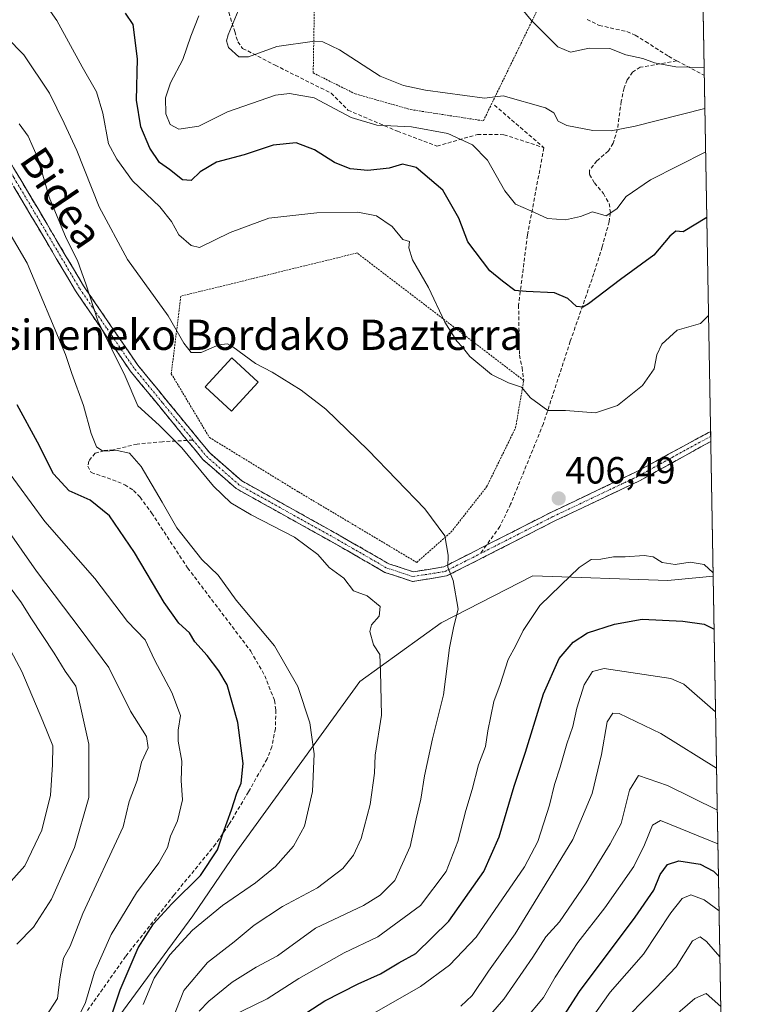
# Model space of a CAD drawing. Units: metres. Extents: x 616652 to 620074, y 4789584 to 4791957.
# Drawn here: x 619873 to 620064, y 4790513 to 4790774 of the extents above; entities that cross this region are included whole.
import ezdxf
from ezdxf.enums import TextEntityAlignment as Align

# ---------------------------------------------------------------- set-up
doc = ezdxf.new("R2010")
doc.units = ezdxf.units.M
doc.header["$MEASUREMENT"] = 0
for name, pattern in [('TRAZO_Y_PUNTO', [1, 0.5, -0.25, 0, -0.25]), ('TRAZOS', [0.75, 0.5, -0.25]), ('TRAZOSX2', [1.5, 1, -0.5])]:
    doc.linetypes.add(name, pattern=pattern)
for name, color, linetype, lineweight in [('Alambrada', 19, 'TRAZOS', 0), ('Arbolado forestal CxS', 92, 'Continuous', 0), ('Camino', 19, 'TRAZOSX2', 0), ('Camino Cxs', 19, 'Continuous', 0), ('Camino eje', 19, 'TRAZO_Y_PUNTO', 0), ('Carátula', 7, 'Continuous', 5), ('Curva de nivel maestra', 36, 'Continuous', 30), ('Curva de nivel normal', 36, 'Continuous', 0), ('Edificación', 1, 'Continuous', 13), ('Edificación Cxs', 1, 'Continuous', 13), ('Municipio CxS', 142, 'Continuous', 0), ('Pastizal CxS', 92, 'Continuous', 0), ('Punto de cota en terreno', 7, 'Continuous', 0), ('Rótulo de punto de cota en terreno', 19, 'Continuous', 0), ('Senda', 19, 'TRAZOSX2', 0), ('Texto cartográfico', 19, 'Continuous', 0)]:
    doc.layers.add(name, color=color, linetype=linetype, lineweight=lineweight)
doc.styles.add('Arial', font='txt', dxfattribs={"height": 0.2})

# ---------------------------------------------------------------- blocks, each defined once
blk = doc.blocks.new('*U158')
at = {"layer": 'Pastizal CxS', "color": 92, "linetype": 'Continuous', "lineweight": 0}
blk.add_polyline3d([(620041.06, 4791522.1, 327.09), (620056.93, 4790626.32, 403.7), (620056.92, 4790626.34, 403.71), (620044.88, 4790625.2, 402.47), (620009.22, 4790626.48, 405.53), (619984.93, 4790614.02, 409.96), (619963.46, 4790598.52, 416.03), (619930.93, 4790553.65, 422.28), (619919.22, 4790536.51, 418.8), (619898.7, 4790508.53, 421.71)], dxfattribs=at)
blk = doc.blocks.new('*U201')
at = {"layer": 'Curva de nivel normal', "color": 36, "linetype": 'Continuous', "lineweight": 0}
blk.add_polyline3d([(619912.85, 4790506.43, 415), (619916.9, 4790516.76, 415), (619923.11, 4790524.2, 415), (619930.16, 4790529.67, 415), (619935.5, 4790534, 415), (619943.02, 4790538.97, 415), (619952.28, 4790543.92, 415), (619958.97, 4790549.01, 415), (619961.77, 4790552.59, 415), (619963.83, 4790556.94, 415), (619966.18, 4790565.93, 415), (619967.29, 4790574.28, 415), (619967.52, 4790579, 415), (619969.15, 4790589.57, 415), (619968.92, 4790601.18, 415), (619968.77, 4790605.63, 415), (619967.09, 4790608.22, 415), (619966.09, 4790611.73, 415), (619966.53, 4790613.52, 415), (619968.53, 4790615.76, 415), (619968.84, 4790618.35, 415), (619965.37, 4790621.13, 415), (619961.77, 4790622.53, 415), (619959.17, 4790625.8, 415), (619955.31, 4790628.65, 415), (619952.33, 4790632.09, 415), (619946.16, 4790636.72, 415), (619934.73, 4790642.56, 415), (619929.32, 4790645.76, 415), (619924.77, 4790650.2, 415), (619916.34, 4790660.28, 415), (619910.37, 4790666.36, 415), (619904.69, 4790671.42, 415), (619901.37, 4790679.25, 415), (619894.16, 4790693.89, 415), (619890.95, 4790703.7, 415), (619889.9, 4790706.65, 415), (619888.78, 4790709.87, 415), (619885.74, 4790715.82, 415), (619881.26, 4790726.68, 415), (619878.38, 4790736.77, 415), (619875.71, 4790742.74, 415), (619873.35, 4790746.01, 415)], dxfattribs=at)
blk = doc.blocks.new('5PATER')
at = {"layer": 'Carátula', "linetype": 'Continuous', "lineweight": 5}
h = blk.add_hatch(color=250, dxfattribs=at)
edge = h.paths.add_edge_path()
edge.add_ellipse((0, 0.01), major_axis=(-1.33, -1.34), ratio=0.999422, start_angle=0, end_angle=360)

msp = doc.modelspace()

# ---------------------------------------------------------------- linework, layer by layer
at = {"layer": 'Alambrada', "color": 19, "linetype": 'TRAZOS', "lineweight": 0}
for points in [[(619996.1201, 4790746.8301, 391.9339), (619997.8301, 4790750.3801, 390.5787), (620026.8601, 4790809.9201, 380.5597), (619992.1201, 4790813.4301, 382.8141), (619951.4401, 4790778.8301, 388.1528), (619951.1001, 4790759.5101, 392.8027), (619962.1901, 4790753.9801, 392.2382), (619976.9001, 4790749.8001, 392.3227), (619996.1201, 4790746.8301, 391.9339)], [(619978.4801, 4790630.0201, 411.2203), (619987.5301, 4790637.9801, 409.6206), (619996.9801, 4790649.9901, 407.6452), (620004.6401, 4790665.6301, 405.982), (620006.8001, 4790678.1301, 404.7176), (619962.6901, 4790711.8801, 407.3835), (619916.0701, 4790700.4301, 408.1413), (619913.5701, 4790679.9201, 412.4619), (619923.6401, 4790663.0701, 412.6679), (619947.1801, 4790648.6701, 413.0371), (619978.4801, 4790630.0201, 411.2203)]]:
    msp.add_polyline3d(points, dxfattribs=at)
at = {"layer": 'Arbolado forestal CxS', "color": 92, "linetype": 'Continuous', "lineweight": 0}
for points in [[(619898.7039, 4790508.5257, 421.71039), (619919.2245, 4790536.5141, 418.8049), (619930.9335, 4790553.6483, 422.28408), (619963.4603, 4790598.5157, 416.02801), (619984.9289, 4790614.0223, 409.96298), (620009.2173, 4790626.4765, 405.52516), (620044.8849, 4790625.2027, 402.47113), (620056.9195, 4790626.3351, 403.70737), (620056.92931, 4790626.32045, 403.70107), (620064.08412, 4790222.37929, 285.91563)], [(620056.92931, 4790626.32045, 403.70107), (620056.9195, 4790626.3351, 403.70737), (620044.8849, 4790625.2027, 402.47113), (620009.2173, 4790626.4765, 405.52516), (619984.9289, 4790614.0223, 409.96298), (619963.4603, 4790598.5157, 416.02801), (619930.9335, 4790553.6483, 422.28408), (619919.2245, 4790536.5141, 418.8049), (619898.7039, 4790508.5257, 421.71039)], [(620056.92931, 4790626.32045, 403.70107), (620064.08412, 4790222.37929, 285.91563)]]:
    msp.add_polyline3d(points, dxfattribs=at)
at = {"layer": 'Camino', "color": 19, "linetype": 'TRAZOSX2', "lineweight": 0}
for points in [[(619917.7801, 4790662.2901), (619902.6901, 4790680.7001), (619888.2201, 4790701.8401), (619876.1701, 4790722.2401), (619865.5001, 4790740.1401), (619858.5201, 4790747.3001), (619848.2101, 4790754.5301), (619833.4201, 4790763.6001), (619813.5301, 4790776.7601), (619796.6801, 4790784.8401), (619782.7901, 4790789.9501), (619766.9401, 4790798.9201), (619756.2101, 4790806.3601), (619741.2101, 4790812.3001), (619715.4401, 4790822.5401), (619700.1701, 4790830.2201), (619683.2701, 4790841.3201), (619666.3501, 4790853.0301), (619658.0501, 4790856.4501), (619649.4001, 4790857.6001)], [(619814.7701, 4790778.9401), (619834.7601, 4790765.7101), (619849.5801, 4790756.6201), (619860.1501, 4790749.2101), (619867.5001, 4790741.6701), (619878.3101, 4790723.5201), (619890.3401, 4790703.1901), (619904.6901, 4790682.2001), (619923.7401, 4790658.9601), (619932.1901, 4790651.5901), (619958.2101, 4790637.0801), (619971.0801, 4790629.6701), (619977.5901, 4790627.5301), (619985.6201, 4790628.8201), (619995.7201, 4790633.9401), (619996.93249, 4790634.55826)], [(619996.93249, 4790634.55826), (620013.9601, 4790643.2401), (620036.3401, 4790653.8501), (620056.24988, 4790664.67989)], [(620056.24988, 4790664.67989), (620056.27332, 4790663.3543)], [(620056.29682, 4790662.02841), (620037.4401, 4790651.6101), (620015.0601, 4790641.0001), (619996.8601, 4790631.7101), (619986.4001, 4790626.4201), (619977.3901, 4790624.9701), (619970.0601, 4790627.3801), (619956.9801, 4790634.9101), (619930.7401, 4790649.5401), (619921.9401, 4790657.2101), (619917.7801, 4790662.2901)], [(620056.27332, 4790663.3543), (620056.29682, 4790662.02841)]]:
    msp.add_lwpolyline(points, dxfattribs=at)
at = {"layer": 'Camino Cxs', "color": 19, "linetype": 'Continuous', "lineweight": 0}
msp.add_polyline3d([(619871.82415, 4790734.41014, 416.75), (619873.98615, 4790730.78014, 416.4979), (619876.14815, 4790727.15014, 416.5661), (619878.31015, 4790723.52014, 416.1938), (619880.71615, 4790719.45414, 416.1598), (619883.12215, 4790715.38814, 415.7135), (619885.52815, 4790711.32214, 415.5189), (619887.93415, 4790707.25614, 415.2034), (619890.34015, 4790703.19014, 414.9753), (619892.73175, 4790699.69174, 414.6378), (619895.12345, 4790696.19344, 414.6339), (619897.51515, 4790692.69514, 414.2979), (619899.90675, 4790689.19674, 414.2243), (619902.29845, 4790685.69844, 413.9613), (619904.69015, 4790682.20014, 413.8957), (619907.41155, 4790678.88014, 413.4447), (619910.13295, 4790675.56014, 413.4102), (619912.85435, 4790672.24014, 413.3993), (619915.57585, 4790668.92014, 413.3585), (619918.29725, 4790665.60014, 413.2586), (619921.01865, 4790662.28014, 413.1801), (619923.74015, 4790658.96014, 413.0067), (619926.55675, 4790656.50344, 412.8975), (619929.37345, 4790654.04674, 412.9544), (619932.19015, 4790651.59014, 413.1156), (619936.52675, 4790649.17174, 413.3189), (619940.86345, 4790646.75344, 413.6383), (619945.20015, 4790644.33514, 413.5303), (619949.53675, 4790641.91674, 413.4812), (619953.87345, 4790639.49844, 413.3204), (619958.21015, 4790637.08014, 413.2865), (619962.50015, 4790634.61014, 413.0078), (619966.79015, 4790632.14014, 412.9282), (619971.08015, 4790629.67014, 412.2707), (619974.33515, 4790628.60014, 411.7972), (619977.59015, 4790627.53014, 411.4254), (619981.60515, 4790628.17514, 410.7439), (619985.62015, 4790628.82014, 410.1033), (619988.98675, 4790630.52674, 409.5745), (619992.35345, 4790632.23344, 408.9523), (619995.72015, 4790633.94014, 408.4204), (619999.36815, 4790635.80014, 407.9758), (620003.01615, 4790637.66014, 407.5911), (620006.66415, 4790639.52014, 407.3225), (620010.31215, 4790641.38014, 406.9876), (620013.96015, 4790643.24014, 406.6884), (620018.43615, 4790645.36214, 406.4246), (620022.91215, 4790647.48414, 406.135), (620027.38815, 4790649.60614, 405.9707), (620031.86415, 4790651.72814, 405.9253), (620036.34015, 4790653.85014, 405.9569), (620040.32205, 4790656.01604, 406.0967), (620044.30405, 4790658.18204, 406.3654), (620048.28595, 4790660.34794, 406.6956), (620052.26795, 4790662.51394, 406.9964), (620056.24995, 4790664.67994, 407.3418), (620056.24995, 4790664.67994, 407.3418), (620056.29685, 4790662.02844, 407.2905), (620052.52545, 4790659.94474, 407.0319), (620048.75415, 4790657.86104, 406.712), (620044.98275, 4790655.77744, 406.3658), (620041.21145, 4790653.69374, 406.1562), (620037.44015, 4790651.61014, 406.0233), (620032.96415, 4790649.48814, 405.9796), (620028.48815, 4790647.36614, 406.0022), (620024.01215, 4790645.24414, 406.125), (620019.53615, 4790643.12214, 406.3619), (620015.06015, 4790641.00014, 406.654), (620011.42015, 4790639.14214, 406.9178), (620007.78015, 4790637.28414, 407.2151), (620004.14015, 4790635.42614, 407.5414), (620000.50015, 4790633.56814, 407.8681), (619996.86015, 4790631.71014, 408.3636), (619993.37345, 4790629.94674, 408.9221), (619989.88675, 4790628.18344, 409.4864), (619986.40015, 4790626.42014, 410.118), (619981.89515, 4790625.69514, 410.8763), (619977.39015, 4790624.97014, 411.674), (619973.72515, 4790626.17514, 412.3865), (619970.06015, 4790627.38014, 412.7821), (619966.79015, 4790629.26264, 413.0687), (619963.52015, 4790631.14514, 413.3368), (619960.25015, 4790633.02764, 413.4121), (619956.98015, 4790634.91014, 413.6785), (619953.23155, 4790637.00014, 413.7458), (619949.48295, 4790639.09014, 413.7777), (619945.73435, 4790641.18014, 413.9779), (619941.98585, 4790643.27014, 413.81), (619938.23725, 4790645.36014, 413.9797), (619934.48865, 4790647.45014, 413.6234), (619930.74015, 4790649.54014, 413.3997), (619927.80675, 4790652.09674, 413.3801), (619924.87345, 4790654.65344, 413.4528), (619921.94015, 4790657.21014, 413.5754), (619919.86015, 4790659.75014, 413.769), (619917.78015, 4790662.29014, 413.8291), (619914.76215, 4790665.97214, 413.9337), (619911.74415, 4790669.65414, 413.6574), (619908.72615, 4790673.33614, 413.537), (619905.70815, 4790677.01814, 413.8391), (619902.69015, 4790680.70014, 414.5706), (619900.27845, 4790684.22344, 414.5829), (619897.86675, 4790687.74674, 414.7843), (619895.45515, 4790691.27014, 414.9427), (619893.04345, 4790694.79344, 415.1264), (619890.63175, 4790698.31674, 415.3434), (619888.22015, 4790701.84014, 415.7694), (619885.81015, 4790705.92014, 416.0835), (619883.40015, 4790710.00014, 416.4845), (619880.99015, 4790714.08014, 416.6409), (619878.58015, 4790718.16014, 417.0224), (619876.17015, 4790722.24014, 417.086), (619874.03615, 4790725.82014, 417.171), (619871.90215, 4790729.40014, 417.0155)], dxfattribs=at)
at = {"layer": 'Camino eje', "color": 19, "linetype": 'TRAZO_Y_PUNTO', "lineweight": 0}
for points in [[(619919.2957, 4790662.3925), (619911.2351, 4790672.2451), (619903.6901, 4790681.4501), (619896.4551, 4790692.0201), (619889.2801, 4790702.5151), (619883.2551, 4790712.7151), (619877.2401, 4790722.8801), (619871.9051, 4790731.8301), (619866.5001, 4790740.9051), (619859.3351, 4790748.2551), (619848.8951, 4790755.5751), (619834.0901, 4790764.6551), (619814.1501, 4790777.8501)], [(619919.2957, 4790662.3925), (619920.7601, 4790660.6251), (619922.8401, 4790658.0851), (619931.4651, 4790650.5651), (619957.5951, 4790635.9951), (619970.5701, 4790628.5251), (619977.4901, 4790626.2501), (619986.0101, 4790627.6201), (619991.2401, 4790630.2651), (619995.3427, 4790632.3449)], [(620056.27332, 4790663.3543), (620046.3201, 4790657.9401), (620036.8901, 4790652.7301), (620014.5101, 4790642.1201), (620005.3901, 4790637.4701), (619996.2901, 4790632.8251), (619995.3427, 4790632.3449)]]:
    msp.add_lwpolyline(points, dxfattribs=at)
at = {"layer": 'Curva de nivel maestra', "color": 36, "linetype": 'Continuous', "lineweight": 30}
for points in [[(620055.247, 4790721.297, 400), (620048.99, 4790717.48, 400), (620046.99, 4790717.65, 400), (620045.4, 4790716.35, 400), (620041.21, 4790711.25, 400), (620032.42, 4790704.88, 400), (620023.95, 4790698.44, 400), (620022.41, 4790697.54, 400), (620020.78, 4790697.72, 400), (620018.47, 4790699.84, 400), (620014.92, 4790701.35, 400), (620007.48, 4790701.64, 400), (620004.47, 4790701.95, 400), (620001.15, 4790704.38, 400), (619997.82, 4790707.17, 400), (619992.04, 4790714.86, 400), (619989.61, 4790721.12, 400), (619985.4, 4790728.49, 400), (619978.34, 4790734.48, 400), (619974.72, 4790735.34, 400), (619971.16, 4790734.3, 400), (619965.52, 4790733.72, 400), (619960.92, 4790734.11, 400), (619956.73, 4790735.77, 400), (619951.48, 4790739.2, 400), (619946.62, 4790740.98, 400), (619940.51, 4790740.43, 400), (619932.83, 4790737.84, 400), (619925.5, 4790735.87, 400), (619921.16, 4790733.34, 400), (619918.83, 4790731.06, 400), (619916.5, 4790731.18, 400), (619913.11, 4790733.95, 400), (619910.45, 4790735.79, 400), (619907.85, 4790739.58, 400), (619905.54, 4790745.25, 400), (619904.39, 4790752.3, 400), (619904.65, 4790763.21, 400), (619903.45, 4790772.33, 400), (619901.42, 4790775.33, 400)], [(619893.86, 4790498.38, 425), (619900.06, 4790516.93, 425), (619904.78, 4790528.07, 425), (619908.83, 4790534.38, 425), (619913.72, 4790539.66, 425), (619921.32, 4790547.15, 425), (619925.76, 4790553.99, 425), (619927.16, 4790558.19, 425), (619929.5, 4790564.59, 425), (619930.88, 4790568.93, 425), (619932.02, 4790571.62, 425), (619932.58, 4790576.81, 425), (619931.13, 4790587.69, 425), (619928.35, 4790597.62, 425), (619926.11, 4790601.33, 425), (619923.02, 4790605.38, 425), (619919.81, 4790608.98, 425), (619918.34, 4790611.38, 425), (619915.56, 4790613.97, 425), (619911.68, 4790619.39, 425), (619903.87, 4790632.62, 425), (619897.23, 4790642.33, 425), (619892.06, 4790646.49, 425), (619886.54, 4790648.96, 425), (619882.36, 4790653.47, 425), (619878.16, 4790661.84, 425), (619872.8, 4790671.68, 425)], [(619949.4, 4790510.95, 400), (619954.2, 4790514, 400), (619962.98, 4790518.54, 400), (619968.91, 4790521.18, 400), (619973.73, 4790524.04, 400), (619978.25, 4790526.57, 400), (619987.02, 4790535.09, 400), (619996.24, 4790548.28, 400), (620000.26, 4790557.38, 400), (620004.28, 4790570.8, 400), (620007.3, 4790579.8, 400), (620011.99, 4790595.24, 400), (620016.17, 4790604.59, 400), (620019.88, 4790608.94, 400), (620023.7, 4790611.39, 400), (620030.82, 4790613.69, 400), (620038.15, 4790615, 400), (620048.88, 4790614.5, 400), (620054.51, 4790613.69, 400), (620057.17618, 4790612.38281, 400)], [(620008.63, 4790496.48, 375), (620021.53, 4790516.45, 375), (620036.27, 4790536.14, 375), (620041.22, 4790543.34, 375), (620042.92, 4790547.4, 375), (620044.85, 4790550.07, 375), (620047.79, 4790551.08, 375), (620053.43, 4790550.2, 375), (620056.99, 4790548.36, 375), (620058.33388, 4790547.02202, 375)]]:
    msp.add_polyline3d(points, dxfattribs=at)
at = {"layer": 'Curva de nivel normal', "color": 36, "linetype": 'Continuous', "lineweight": 0}
for points in [[(620054.5444, 4790760.9654, 385), (620046.99, 4790761.09, 385), (620041.39, 4790762.18, 385), (620038.28, 4790763.33, 385), (620033.84, 4790764.3, 385), (620029.55, 4790765.98, 385), (620024.07, 4790766.03, 385), (620019.16, 4790765.04, 385), (620015.82, 4790766.44, 385), (620008.78, 4790773.5, 385), (620001.82, 4790782.05, 385)], [(620055.7064, 4790695.3602, 405), (620053.54, 4790693.25, 405), (620047.42, 4790691.48, 405), (620043.3, 4790687.72, 405), (620042.04, 4790684.9, 405), (620041.28, 4790681.25, 405), (620038.25, 4790676.82, 405), (620031.56, 4790671.5, 405), (620025.82, 4790669.57, 405), (620017.82, 4790670.16, 405), (620013.15, 4790670.22, 405), (620008.62, 4790673.57, 405), (620006.23, 4790676.33, 405), (620002.76, 4790677.48, 405), (619998.26, 4790679.71, 405), (619992.56, 4790684.51, 405), (619990.63, 4790686.96, 405), (619989.13, 4790688.56, 405), (619985.92, 4790693.54, 405), (619981.57, 4790702.75, 405), (619977.37, 4790710.08, 405), (619976.44, 4790713.24, 405), (619976.56, 4790714.94, 405), (619974.79, 4790715.45, 405), (619971.97, 4790718.92, 405), (619967.86, 4790721.7, 405), (619962.93, 4790722.68, 405), (619952.06, 4790722.53, 405), (619939.4, 4790721.11, 405), (619929.14, 4790717.28, 405), (619921.05, 4790713.31, 405), (619918.84, 4790713.81, 405), (619915.56, 4790716.67, 405), (619913.59, 4790720.19, 405), (619910.51, 4790724.07, 405), (619903.33, 4790730.93, 405), (619899.14, 4790736.65, 405), (619896.96, 4790740.71, 405), (619895.44, 4790748.86, 405), (619893.77, 4790754.53, 405), (619890.01, 4790761.1, 405), (619883.28, 4790773.37, 405), (619878.28, 4790780.58, 405)], [(620054.7371, 4790750.0844, 390), (620036.31, 4790745.43, 390), (620029.93, 4790744.19, 390), (620025.09, 4790744.24, 390), (620018.18, 4790745.6, 390), (620015.87, 4790746.72, 390), (620014.79, 4790748.92, 390), (620012.52, 4790750.29, 390), (620001.32, 4790753.47, 390), (619996.38, 4790752.81, 390), (619980.81, 4790754.94, 390), (619974.98, 4790756.15, 390), (619968.79, 4790758.69, 390), (619958.02, 4790765.64, 390), (619953.69, 4790767.71, 390), (619951.44, 4790767.9, 390), (619941.5, 4790766.47, 390), (619934.02, 4790763.73, 390), (619931.44, 4790763.76, 390), (619928.66, 4790766.23, 390), (619928.13, 4790768.01, 390), (619928.63, 4790769.59, 390), (619932.11, 4790778.01, 390)], [(620054.9397, 4790738.6477, 395), (620040.37, 4790731.25, 395), (620033.88, 4790726.8, 395), (620031.44, 4790723.52, 395), (620028.6, 4790721.74, 395), (620025.02, 4790722.79, 395), (620021.82, 4790721.53, 395), (620017.88, 4790720.67, 395), (620013.04, 4790721.01, 395), (620008.71, 4790723.06, 395), (620004.64, 4790724.75, 395), (620001.76, 4790728.29, 395), (619997.25, 4790736.39, 395), (619993.25, 4790740.44, 395), (619986.72, 4790743.48, 395), (619977.11, 4790745.2, 395), (619967.92, 4790745.67, 395), (619961.16, 4790747.7, 395), (619951.32, 4790752.88, 395), (619944.81, 4790754.1, 395), (619941.14, 4790753.63, 395), (619928.41, 4790749.25, 395), (619920.83, 4790745.41, 395), (619915.56, 4790744.65, 395), (619913.27, 4790745.88, 395), (619912.12, 4790748.7, 395), (619912.02, 4790752.93, 395), (619913.38, 4790756.92, 395), (619916.63, 4790763.08, 395), (619918.76, 4790769.25, 395), (619920.86, 4790774.58, 395)], [(619920.94, 4790511.27, 410), (619923.51, 4790513.94, 410), (619929.64, 4790518.94, 410), (619935.99, 4790522.94, 410), (619941.67, 4790525.93, 410), (619951.75, 4790533.26, 410), (619964.38, 4790539.28, 410), (619968.85, 4790541.95, 410), (619972.68, 4790545.83, 410), (619976.76, 4790554.83, 410), (619978.36, 4790562.21, 410), (619979.6, 4790567.4, 410), (619980.55, 4790573.55, 410), (619982.7, 4790583.34, 410), (619985.53, 4790594.95, 410), (619987.12, 4790607.43, 410), (619988.3, 4790613.14, 410), (619989.45, 4790617.67, 410), (619988.12, 4790625.22, 410), (619986.68, 4790628.79, 410), (619986.76, 4790631.94, 410), (619985.96, 4790637.02, 410), (619980.59, 4790644.17, 410), (619965.65, 4790659.74, 410), (619954.41, 4790670.55, 410), (619947.92, 4790675.55, 410), (619940.21, 4790680.31, 410), (619935.84, 4790682.61, 410), (619929.83, 4790687.08, 410), (619928.43, 4790687.8, 410), (619926.16, 4790687.53, 410), (619921.49, 4790685.5, 410), (619918.81, 4790685.52, 410), (619916.88, 4790687.99, 410), (619912.72, 4790695.25, 410), (619902.02, 4790710.14, 410), (619894.51, 4790724.1, 410), (619888.54, 4790738.96, 410), (619885.22, 4790746.23, 410), (619881.35, 4790754.12, 410), (619874.56, 4790764.29, 410), (619869.96, 4790768.93, 410)], [(619906.16, 4790513.08, 420), (619909.03, 4790519.99, 420), (619913.16, 4790526.18, 420), (619919.16, 4790532.71, 420), (619927.14, 4790539.25, 420), (619935.82, 4790545.21, 420), (619941.1, 4790549.56, 420), (619945.92, 4790554.9, 420), (619948.84, 4790560.26, 420), (619950.9, 4790569.38, 420), (619951.34, 4790579.37, 420), (619950.22, 4790587.56, 420), (619947.04, 4790597.22, 420), (619940.87, 4790607.94, 420), (619930.68, 4790620, 420), (619925.97, 4790626.61, 420), (619921.66, 4790630.77, 420), (619915.04, 4790639.19, 420), (619911.17, 4790645.93, 420), (619905.57, 4790655.34, 420), (619902.48, 4790658.91, 420), (619899.24, 4790659.64, 420), (619895.44, 4790659.42, 420), (619893.77, 4790660.57, 420), (619892.38, 4790664.08, 420), (619890.33, 4790671.49, 420), (619887.22, 4790679.97, 420), (619885.59, 4790685.01, 420), (619875.41, 4790709.16, 420), (619869.94, 4790718.48, 420)], [(619887.96, 4790507.6, 430), (619890.85, 4790513.6, 430), (619893.22, 4790521.6, 430), (619897.62, 4790531.6, 430), (619904.37, 4790542.59, 430), (619910.28, 4790550.5, 430), (619912.57, 4790554.59, 430), (619913.36, 4790557.61, 430), (619915.24, 4790561.65, 430), (619916.56, 4790567.23, 430), (619916.21, 4790572.31, 430), (619916.36, 4790577.47, 430), (619915.37, 4790582.76, 430), (619915.37, 4790585.64, 430), (619916, 4790589.51, 430), (619913.69, 4790595.58, 430), (619909.12, 4790604.26, 430), (619906.67, 4790609.52, 430), (619901.94, 4790614.37, 430), (619893.35, 4790625.78, 430), (619880.1, 4790640.87, 430), (619869.24, 4790655.67, 430)], [(619880.4, 4790509.86, 435), (619883.47, 4790514.66, 435), (619884.04, 4790519.8, 435), (619885.07, 4790525.33, 435), (619886.8, 4790528.44, 435), (619890.16, 4790537.14, 435), (619900.86, 4790560.04, 435), (619902.46, 4790566.78, 435), (619904.49, 4790572.35, 435), (619905.7, 4790577.12, 435), (619907.4, 4790580.93, 435), (619907.03, 4790583.94, 435), (619902.78, 4790590.63, 435), (619897.07, 4790602.21, 435), (619889.72, 4790612.08, 435), (619877.93, 4790627.69, 435), (619862.93, 4790649.02, 435)], [(619928.97, 4790509.71, 405), (619938.93, 4790514.56, 405), (619947.26, 4790519.93, 405), (619959.29, 4790526.68, 405), (619968.16, 4790530.98, 405), (619979.5, 4790539.26, 405), (619986.25, 4790548.26, 405), (619989.32, 4790556.2, 405), (619991.45, 4790564.36, 405), (619993.15, 4790569.9, 405), (619994.83, 4790576.49, 405), (619996.71, 4790581.29, 405), (619997.32, 4790585.47, 405), (619998.12, 4790589.31, 405), (619998.85, 4790593.21, 405), (620000.54, 4790597.72, 405), (620002.64, 4790604.32, 405), (620004.66, 4790608.05, 405), (620006.63, 4790612.03, 405), (620011.02, 4790618.64, 405), (620016.64, 4790623.95, 405), (620021.45, 4790628.68, 405), (620024.64, 4790630.81, 405), (620027.15, 4790630.89, 405), (620030.5, 4790631.49, 405), (620033.65, 4790631.5, 405), (620038.62, 4790631.82, 405), (620041, 4790631.48, 405), (620043.42, 4790629.95, 405), (620046.89, 4790629.49, 405), (620050.82, 4790630.06, 405), (620054.5, 4790629.43, 405), (620056.91238, 4790627.27611, 405)], [(619872.71, 4790529.04, 440), (619877.08, 4790533.54, 440), (619881.84, 4790540.93, 440), (619887.97, 4790554.59, 440), (619891.74, 4790567.84, 440), (619891.76, 4790581.93, 440), (619889.49, 4790592.23, 440), (619888.29, 4790597.3, 440), (619885.48, 4790601.22, 440), (619882.6, 4790606, 440), (619876.41, 4790615.38, 440), (619873.97, 4790619.34, 440), (619870.45, 4790624.08, 440)], [(619868.2, 4790542.42, 445), (619874.78, 4790549.74, 445), (619879.3, 4790559.13, 445), (619881.64, 4790568.41, 445), (619882.13, 4790576.48, 445), (619882.26, 4790581.5, 445), (619879.61, 4790588.04, 445), (619874.06, 4790601.16, 445), (619866.69, 4790614.75, 445)], [(619963, 4790508.42, 395), (619979.5, 4790517.84, 395), (619987.19, 4790523.47, 395), (619994.21, 4790530.85, 395), (620007.04, 4790549.48, 395), (620010.52, 4790556.14, 395), (620013.58, 4790565.81, 395), (620014.95, 4790571.26, 395), (620016.46, 4790575.81, 395), (620018.17, 4790582, 395), (620019.8, 4790586.57, 395), (620020.81, 4790591.43, 395), (620022.77, 4790597.62, 395), (620024.99, 4790601.11, 395), (620028.11, 4790601.92, 395), (620045.68, 4790599.34, 395), (620049.15, 4790597.82, 395), (620057.56438, 4790590.46642, 395)], [(619990.16, 4790512.65, 390), (619993.15, 4790515.4, 390), (619997.49, 4790521.9, 390), (620004.49, 4790531.75, 390), (620011.46, 4790543.09, 390), (620019.8, 4790556.68, 390), (620024.94, 4790568.9, 390), (620027.4, 4790579.23, 390), (620028.88, 4790587.79, 390), (620030.38, 4790590.12, 390), (620032.05, 4790590.04, 390), (620043.07, 4790584.74, 390), (620057.8278, 4790575.5939, 390)], [(619995.1, 4790507.02, 385), (620001.49, 4790514.46, 385), (620009.22, 4790525.6, 385), (620012.65, 4790530.93, 385), (620016.22, 4790534.93, 385), (620023.31, 4790545.26, 385), (620029.7, 4790555.59, 385), (620032.54, 4790560.93, 385), (620034.74, 4790569.75, 385), (620037.13, 4790573.62, 385), (620044.83, 4790570.96, 385), (620058.0249, 4790564.4652, 385)], [(620007.04, 4790508.88, 380), (620012.06, 4790514.92, 380), (620015.13, 4790520.3, 380), (620021.09, 4790529.41, 380), (620028.24, 4790538.63, 380), (620035.88, 4790549.59, 380), (620038.71, 4790555.29, 380), (620040.83, 4790560.49, 380), (620042.99, 4790561.74, 380), (620058.1821, 4790555.5897, 380)], [(620023.23, 4790507.2, 370), (620029.67, 4790516.3, 370), (620038.47, 4790526.33, 370), (620045.72, 4790537.34, 370), (620048.73, 4790541.09, 370), (620050.97, 4790542.07, 370), (620054.49, 4790540.72, 370), (620058.4968, 4790537.8221, 370)], [(620031.46, 4790506.94, 365), (620041.71, 4790517.37, 365), (620047.09, 4790523.01, 365), (620051.44, 4790529.91, 365), (620053.44, 4790530.91, 365), (620055.17, 4790529.71, 365), (620058.7122, 4790525.6629, 365)], [(620044.28, 4790507.94, 360), (620052.09, 4790514.61, 360), (620055.06, 4790515.97, 360), (620058.9457, 4790512.4785, 360)]]:
    msp.add_polyline3d(points, dxfattribs=at)
at = {"layer": 'Edificación', "color": 1, "linetype": 'Continuous', "lineweight": 13}
msp.add_polyline3d([(619936.5801, 4790677.6601, 410.3718), (619929.5201, 4790670.0401, 411.0594), (619922.5401, 4790676.4901, 411.2129), (619929.6001, 4790684.1101, 410.1984), (619936.5801, 4790677.6601, 410.3718)], dxfattribs=at)
at = {"layer": 'Edificación Cxs', "color": 1, "linetype": 'Continuous', "lineweight": 13}
msp.add_polyline3d([(619936.5801, 4790677.6601, 410.37185), (619929.5201, 4790670.0401, 411.05938), (619922.5401, 4790676.4901, 411.21289), (619929.6001, 4790684.1101, 410.19837), (619936.5801, 4790677.6601, 410.37185)], close=True, dxfattribs=at)
at = {"layer": 'Municipio CxS', "color": 142, "linetype": 'Continuous', "lineweight": 0}
msp.add_polyline3d([(620054.2821, 4790775.7732, 381.0794), (620054.3705, 4790770.7846, 382.2335), (620054.4588, 4790765.796, 383.7459), (620054.5472, 4790760.8074, 385.3145), (620054.6356, 4790755.8188, 387.0177), (620054.7239, 4790750.8302, 389.2091), (620054.8123, 4790745.8416, 391.5186), (620054.9007, 4790740.853, 393.7926), (620054.989, 4790735.8644, 395.6479), (620055.0774, 4790730.8758, 397.1998), (620055.1657, 4790725.8871, 398.7406), (620055.2541, 4790720.8985, 399.949), (620055.3425, 4790715.9099, 400.9974), (620055.4308, 4790710.9213, 401.9757), (620055.5192, 4790705.9327, 402.8811), (620055.6075, 4790700.9441, 403.8185), (620055.6959, 4790695.9555, 404.7691), (620055.7843, 4790690.9669, 405.6272), (620055.8726, 4790685.9783, 406.4913), (620055.961, 4790680.9897, 407.1203), (620056.0493, 4790676.0011, 407.4487), (620056.1377, 4790671.0125, 407.6067), (620056.2261, 4790666.0239, 407.4247), (620056.3144, 4790661.0353, 407.3054), (620056.4028, 4790656.0467, 407.3372), (620056.4911, 4790651.0581, 407.2687), (620056.5795, 4790646.0695, 407.0544), (620056.6679, 4790641.0809, 406.7031), (620056.7562, 4790636.0923, 406.1032), (620056.8446, 4790631.1037, 405.4072), (620056.9329, 4790626.1151, 404.5259), (620057.0213, 4790621.1265, 402.9201), (620057.1097, 4790616.1379, 401.0302), (620057.198, 4790611.1492, 399.7022), (620057.2864, 4790606.1606, 398.483), (620057.3748, 4790601.172, 397.1696), (620057.4631, 4790596.1834, 396.2188), (620057.5515, 4790591.1948, 395.114), (620057.6398, 4790586.2062, 393.676), (620057.7282, 4790581.2176, 392.2382), (620057.8166, 4790576.229, 390.3256), (620057.9049, 4790571.2404, 387.8685), (620057.9933, 4790566.2518, 385.4606), (620058.0816, 4790561.2632, 383.0366), (620058.17, 4790556.2746, 380.3459), (620058.2584, 4790551.286, 377.136), (620058.3467, 4790546.2974, 374.2442), (620058.4351, 4790541.3088, 371.6585), (620058.5234, 4790536.3202, 368.8087), (620058.6118, 4790531.3316, 366.6121), (620058.7002, 4790526.343, 365.1345), (620058.7885, 4790521.3544, 362.9594), (620058.8769, 4790516.3658, 361.0387), (620058.9652, 4790511.3772, 359.1011)], dxfattribs=at)
at = {"layer": 'Pastizal CxS', "color": 92, "linetype": 'Continuous', "lineweight": 0}
for points in [[(620041.06282, 4791522.09942, 327.09176), (620056.92931, 4790626.32045, 403.70107)], [(620056.92931, 4790626.32045, 403.70107), (620056.9195, 4790626.3351, 403.70737), (620044.8849, 4790625.2027, 402.47113), (620009.2173, 4790626.4765, 405.52516), (619984.9289, 4790614.0223, 409.96298), (619963.4603, 4790598.5157, 416.02801), (619930.9335, 4790553.6483, 422.28408), (619919.2245, 4790536.5141, 418.8049), (619898.7039, 4790508.5257, 421.71039)]]:
    msp.add_polyline3d(points, dxfattribs=at)
at = {"layer": 'Senda', "color": 19, "linetype": 'TRAZOSX2', "lineweight": 0}
for points in [[(619927.4501, 4790779.8401), (619930.3301, 4790770.4601), (619931.1601, 4790767.7101), (619932.4401, 4790766.0001), (619941.0001, 4790761.5701), (619955.8301, 4790754.1501), (619960.2829, 4790749.6521), (619973.3797, 4790744.0959), (619983.8307, 4790740.1271), (619994.5301, 4790743.2101), (620001.5579, 4790743.1697), (620012.1413, 4790739.7301)], [(620023.5501, 4790773.6701), (620026.7601, 4790772.0901), (620034.0901, 4790770.4301), (620036.3001, 4790769.4701), (620039.0301, 4790767.7901), (620045.1201, 4790763.9201), (620047.2701, 4790762.7001)], [(620047.2701, 4790762.7001), (620037.6201, 4790760.9901), (620035.5701, 4790759.7401), (620034.1801, 4790757.6701), (620033.3501, 4790755.5201), (620032.5801, 4790752.0001), (620031.5801, 4790744.5701), (620030.4301, 4790740.8901), (620029.1801, 4790738.8801), (620026.1601, 4790736.2301), (620024.1601, 4790733.7401), (620024.2001, 4790732.6401), (620025.5001, 4790730.4201), (620027.8701, 4790727.5801), (620029.3901, 4790724.9401), (620029.7301, 4790722.5401), (620029.4001, 4790720.1501), (620027.5501, 4790713.5001), (620025.3501, 4790706.4601), (620019.1201, 4790688.5101), (620012.0001, 4790666.7301), (620003.3301, 4790645.4201), (620000.4927, 4790639.5149), (619996.93249, 4790634.55826)], [(620047.2701, 4790762.7001), (620054.58279, 4790758.79856)], [(619999.0443, 4790750.9749), (620012.1413, 4790739.7301)], [(620012.1413, 4790739.7301), (620007.7757, 4790716.5791), (620005.4301, 4790698.0801), (620005.6589, 4790684.8291), (620006.3501, 4790681.5401), (620006.8101, 4790678.1401)], [(619917.7801, 4790662.2901), (619911.2501, 4790661.9301), (619904.5301, 4790661.3301), (619898.2301, 4790659.7901), (619895.8001, 4790659.5801), (619893.4201, 4790658.8901), (619891.7601, 4790656.8201), (619891.4801, 4790655.4601), (619892.3501, 4790653.7701), (619896.6201, 4790652.4001), (619901.2701, 4790650.5701), (619903.5401, 4790649.0501), (619905.3001, 4790647.2501), (619908.3501, 4790643.0901), (619917.8901, 4790628.5501), (619934.5901, 4790606.5301), (619938.2901, 4790600.0401), (619940.8601, 4790593.4801), (619941.2301, 4790590.9601), (619941.0901, 4790586.0001), (619940.1801, 4790581.2401), (619938.9101, 4790578.0401), (619934.0001, 4790569.3301), (619928.8201, 4790560.6501), (619925.2901, 4790555.4701), (619914.2601, 4790541.9801), (619901.4601, 4790525.7401), (619888.6901, 4790507.6101)], [(619919.2957, 4790662.3925), (619917.7801, 4790662.2901)], [(619996.93249, 4790634.55826), (619995.3427, 4790632.3449)]]:
    msp.add_lwpolyline(points, dxfattribs=at)

# ---------------------------------------------------------------- block references
at = {"layer": 'Curva de nivel normal', "color": 36, "linetype": 'Continuous', "lineweight": 0}
msp.add_blockref('*U201', (0, 0), dxfattribs=at)
at = {"layer": 'Pastizal CxS', "color": 92, "linetype": 'Continuous', "lineweight": 0}
msp.add_blockref('*U158', (0, 0), dxfattribs=at)
at = {"layer": 'Punto de cota en terreno', "linetype": 'Continuous', "lineweight": 0}
msp.add_blockref('5PATER', (620016.04, 4790646.93, 406.49), dxfattribs=at)

# ---------------------------------------------------------------- texts
at = {"layer": 'Rótulo de punto de cota en terreno', "color": 19, "linetype": 'Continuous', "lineweight": 0, "style": 'Arial'}
msp.add_text('406,49', height=7, dxfattribs=at).set_placement((620017.8039, 4790648.6939), align=Align.BOTTOM_LEFT)
at = {"layer": 'Texto cartográfico', "color": 19, "linetype": 'Continuous', "lineweight": 0, "style": 'Arial'}
msp.add_text('Bidea', height=8, rotation=-55.8872103, dxfattribs=at).set_placement((619884.55745, 4790726.5261), align=Align.MIDDLE_CENTER)
msp.add_text('Santsineneko Bordako Bazterra', height=8, dxfattribs=at).set_placement((619925.9121, 4790690.23015), align=Align.MIDDLE_CENTER)

doc.saveas('drawing.dxf')
